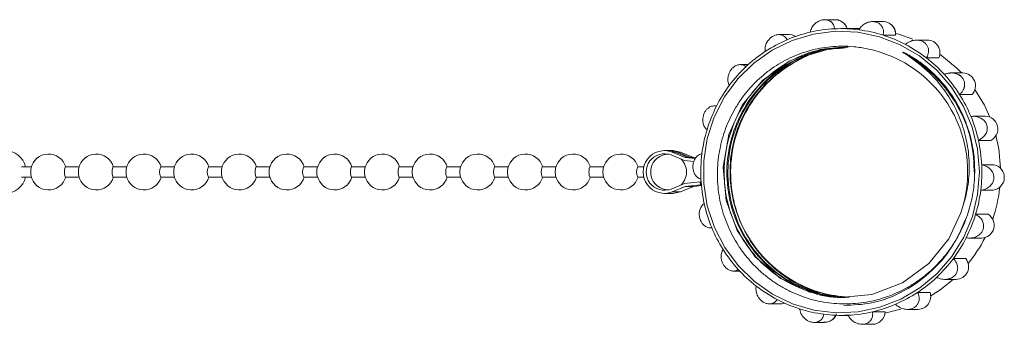
# Model space of a CAD drawing. Units: millimetres. Extents: x -320 to 880, y -233 to 389.
# Drawn here: x 193 to 289, y -7 to 23 of the extents above; entities that cross this region are included whole.
import ezdxf

# ---------------------------------------------------------------- set-up
doc = ezdxf.new("R2010")
doc.units = ezdxf.units.MM
doc.linetypes.add('PHANTOM', pattern=[12.7, 6.35, -1.27, 1.27, -1.27, 1.27, -1.27])

msp = doc.modelspace()

# ---------------------------------------------------------------- linework, layer by layer
at = {"color": 7, "linetype": 'Continuous', "lineweight": 15}
for p, q in [((272.177, 22.941), (271.163, 22.941)), ((276.85, 22.756), (275.831, 22.756)), ((267.724, 21.482), (266.684, 21.482)), ((274.608, 22.068), (272.787, 22.068)), ((278.072, 21.436), (276.858, 21.436)), ((281.179, 20.951), (280.13, 20.951)), ((282.304, 19.208), (281.09, 19.208)), ((263.706, 18.556), (262.937, 18.556)), ((284.643, 17.743), (283.54, 17.743)), ((285.535, 15.637), (284.321, 15.637)), ((260.618, 14.516), (260.375, 14.516)), ((285.422, 13.503), (285.644, 13.497)), ((286.823, 13.518), (285.644, 13.518)), ((287.375, 11.152), (286.161, 11.152)), ((255.814, 10.168), (255.531, 10.168)), ((256.057, 10.168), (255.814, 10.168)), ((256.34, 10.168), (256.057, 10.168)), ((256.057, 10.168), (256.057, 10.153)), ((257.49, 9.203), (256.189, 9.737)), ((257.564, 9.496), (256.299, 10.016)), ((257.108, 10.016), (256.34, 10.168)), ((257.847, 9.496), (256.582, 10.016)), ((256.825, 10.016), (258.09, 9.496)), ((258.373, 9.496), (257.108, 10.016)), ((258.394, 9.091), (257.49, 9.203)), ((258.535, 9.375), (257.564, 9.496)), ((257.564, 9.496), (257.847, 9.496)), ((258.562, 9.407), (257.847, 9.496)), ((258.09, 9.496), (258.585, 9.435)), ((258.09, 9.496), (258.373, 9.496)), ((258.612, 9.466), (258.373, 9.496)), ((287.695, 8.763), (286.481, 8.763)), ((193.786, 8.568), (192.808, 8.568)), ((198.438, 8.568), (197.105, 8.568)), ((203.089, 8.568), (201.757, 8.568)), ((207.741, 8.568), (206.409, 8.568)), ((212.393, 8.568), (211.06, 8.568)), ((217.045, 8.568), (215.712, 8.568)), ((221.696, 8.568), (220.364, 8.568)), ((226.348, 8.568), (225.016, 8.568)), ((231, 8.568), (229.668, 8.568)), ((235.652, 8.568), (234.319, 8.568)), ((240.303, 8.568), (238.971, 8.568)), ((244.955, 8.568), (243.623, 8.568)), ((249.607, 8.568), (248.275, 8.568)), ((253.534, 8.568), (252.926, 8.568)), ((254.259, 8.568), (254.242, 8.568)), ((192.808, 7.568), (193.786, 7.568)), ((197.105, 7.568), (198.438, 7.568)), ((201.757, 7.568), (203.089, 7.568)), ((206.409, 7.568), (207.741, 7.568)), ((211.06, 7.568), (212.393, 7.568)), ((215.712, 7.568), (217.045, 7.568)), ((220.364, 7.568), (221.696, 7.568)), ((225.016, 7.568), (226.348, 7.568)), ((229.668, 7.568), (231, 7.568)), ((234.319, 7.568), (235.652, 7.568)), ((238.971, 7.568), (240.303, 7.568)), ((243.623, 7.568), (244.955, 7.568)), ((248.275, 7.568), (249.607, 7.568)), ((252.926, 7.568), (253.534, 7.568)), ((254.242, 7.568), (254.259, 7.568)), ((256.189, 6.398), (257.49, 6.932)), ((257.49, 6.932), (259.006, 7.121)), ((257.564, 6.639), (259.042, 6.823)), ((258.373, 6.639), (259.139, 6.734)), ((259.107, 7.138), (259.006, 7.121)), ((259.042, 6.823), (259.006, 7.121)), ((259.13, 6.838), (259.042, 6.823)), ((255.531, 5.968), (256.34, 5.968)), ((256.299, 6.119), (257.564, 6.639)), ((256.34, 5.968), (257.108, 6.119)), ((257.108, 6.119), (258.373, 6.639)), ((257.564, 6.639), (258.373, 6.639)), ((287.602, 6.296), (286.388, 6.296)), ((287.102, 3.939), (285.888, 3.939)), ((284.948, 3.521), (284.234, 1.926)), ((260.002, 2.617), (260.159, 2.617)), ((285.306, 1.62), (286.468, 1.62)), ((284.929, -0.388), (283.715, -0.388)), ((262.255, -1.607), (262.878, -1.607)), ((282.884, -2.421), (283.975, -2.421)), ((281.438, -3.694), (280.224, -3.694)), ((265.774, -4.816), (266.823, -4.816)), ((277.05, -5.582), (275.836, -5.582)), ((279.239, -5.347), (280.279, -5.347)), ((270.135, -6.621), (271.153, -6.621)), ((272.787, -5.932), (273.448, -5.932)), ((274.812, -6.806), (275.826, -6.806))]:
    msp.add_line(p, q, dxfattribs=at)
at = {"color": 8, "linetype": 'PHANTOM', "lineweight": 0}
for p, q in [((256.299, 10.016), (256.582, 10.016)), ((256.825, 10.016), (257.108, 10.016)), ((256.299, 6.119), (257.108, 6.119))]:
    msp.add_line(p, q, dxfattribs=at)
at = {"color": 7, "linetype": 'Continuous', "lineweight": 15, "flags": 128}
for points in [[(261.394, 15.397), (260.391, 13.436), (259.708, 11.336), (259.364, 9.151), (259.367, 6.938), (259.718, 4.755), (260.408, 2.657), (261.418, 0.699), (262.723, -1.067), (264.288, -2.598), (266.074, -3.852), (268.033, -4.797), (270.116, -5.409), (272.268, -5.672), (274.433, -5.579), (276.555, -5.133), (278.58, -4.345), (280.455, -3.235), (282.131, -1.833), (283.566, -0.174), (284.721, 1.698), (285.567, 3.735), (286.082, 5.885), (286.253, 8.091), (286.075, 10.296), (285.553, 12.444), (284.7, 14.478), (283.539, 16.346), (282.099, 18), (280.418, 19.397), (278.54, 20.5), (276.512, 21.281), (274.388, 21.72), (272.223, 21.806), (270.072, 21.535), (267.991, 20.916), (266.035, 19.964), (264.254, 18.704), (262.693, 17.168), (261.394, 15.397)], [(268.341, 21.311), (267.993, 21.451), (267.724, 21.482)], [(279.776, 21.035), (278.401, 21.521), (278.108, 21.604)], [(273.351, 20.268), (270.718, 20.023), (267.713, 18.898), (265.102, 17.01), (263.13, 14.585), (261.825, 11.732), (261.268, 8.526), (261.557, 5.288), (262.619, 2.344), (264.38, -0.223), (266.812, -2.304), (269.695, -3.654), (272.716, -4.174), (275.766, -3.888), (278.739, -2.763), (281.318, -0.874), (283.261, 1.55), (284.429, 4.066), (284.429, 4.066)], [(272.926, 20.272), (271.629, 20.084), (269.691, 19.516)], [(284.518, 17.743), (284.089, 18.181), (282.398, 19.588)], [(287.273, 13.431), (286.738, 14.594), (285.815, 16.133)], [(285.874, 13.49), (285.965, 13.487), (286.41, 13.326), (286.715, 13.09), (286.908, 12.82), (287.013, 12.501), (287.018, 12.198), (286.939, 11.898), (286.698, 11.525), (286.236, 11.186), (286.161, 11.152), (286.161, 11.152)], [(288.314, 8.429), (288.138, 10.336), (287.87, 11.62)], [(197.105, 7.568), (197.066, 7.606), (197.034, 7.714), (197.012, 7.876), (197.004, 8.068), (197.012, 8.259), (197.034, 8.421), (197.066, 8.53), (197.105, 8.568), (197.105, 8.568)], [(201.757, 7.568), (201.718, 7.606), (201.685, 7.714), (201.664, 7.876), (201.656, 8.068), (201.664, 8.259), (201.685, 8.421), (201.718, 8.53), (201.757, 8.568), (201.757, 8.568)], [(215.712, 7.568), (215.674, 7.606), (215.641, 7.714), (215.619, 7.876), (215.611, 8.068), (215.619, 8.259), (215.641, 8.421), (215.674, 8.53), (215.712, 8.568), (215.712, 8.568)], [(225.016, 7.568), (224.977, 7.606), (224.944, 7.714), (224.922, 7.876), (224.915, 8.068), (224.922, 8.259), (224.944, 8.421), (224.977, 8.53), (225.016, 8.568), (225.016, 8.568)], [(229.668, 7.568), (229.629, 7.606), (229.596, 7.714), (229.574, 7.876), (229.566, 8.068), (229.574, 8.259), (229.596, 8.421), (229.629, 8.53), (229.668, 8.568), (229.668, 8.568)], [(248.275, 7.568), (248.236, 7.606), (248.203, 7.714), (248.181, 7.876), (248.173, 8.068), (248.181, 8.259), (248.203, 8.421), (248.236, 8.53), (248.275, 8.568), (248.275, 8.568)], [(281.502, -4.034), (282.415, -3.441), (283.69, -2.421)], [(266.823, -4.816), (267, -4.803), (267.247, -4.739)], [(277.041, -5.71), (278.445, -5.373), (278.602, -5.325)]]:
    msp.add_lwpolyline(points, dxfattribs=at)
at = {"color": 7, "linetype": 'Continuous', "lineweight": 15}
for centre, radius, start, end in [((272.169, 21.714), 1.227, 15.97157, 89.66221), ((276.839, 21.521), 1.236, 356.09228, 89.49655), ((272.804, 8.561), 13.508, 103.11408, 113.16372), ((272.789, 8.624), 13.444, 92.78808, 103.11194), ((272.787, 8.638), 13.429, 82.69649, 92.78544), ((272.782, 8.601), 13.467, 72.38157, 82.69386), ((272.756, 8.521), 13.551, 62.35118, 72.37971), ((272.846, 8.463), 13.615, 113.16579, 123.40296), ((272.699, 8.414), 13.672, 52.14101, 62.34939), ((281.161, 19.705), 1.246, 336.51496, 89.17275), ((274.222, 8.091), 12.292, 112.56123, 265.00493), ((272.921, 8.35), 13.751, 123.40353, 133.3343), ((272.846, 8.093), 12.264, 340.83025, 78.39632), ((272.611, 8.3), 13.817, 42.24161, 52.14084), ((273.024, 8.241), 13.901, 133.33482, 143.43085), ((272.499, 8.199), 13.967, 32.17727, 42.24147), ((284.624, 16.493), 1.25, 316.79855, 89.11862), ((273.141, 8.154), 14.046, 143.42969, 153.2207), ((272.383, 8.125), 14.105, 22.41471, 32.17875), ((273.251, 8.098), 14.169, 153.21956, 163.18758), ((272.283, 8.084), 14.213, 12.46842, 22.41616), ((286.799, 12.265), 1.253, 297.35351, 88.89547), ((273.333, 8.073), 14.255, 163.18532, 172.88037), ((272.219, 8.069), 14.278, 2.7862, 12.47079), ((191.205, 8.107), 2.06, 12.91288, 89.69551), ((195.463, 8.068), 1.75, 16.60155, 168.11207), ((200.115, 8.068), 1.75, 16.60155, 168.11207), ((204.766, 8.068), 1.75, 16.60155, 168.11207), ((209.418, 8.068), 1.75, 16.60155, 168.11207), ((214.07, 8.068), 1.75, 16.60155, 168.11207), ((218.722, 8.068), 1.75, 16.60155, 168.11207), ((223.373, 8.068), 1.75, 16.60155, 168.11207), ((228.025, 8.068), 1.75, 16.60155, 168.11207), ((232.677, 8.068), 1.75, 16.60155, 168.11207), ((237.329, 8.068), 1.75, 16.60155, 168.11207), ((241.98, 8.068), 1.75, 16.60155, 168.11207), ((246.632, 8.068), 1.75, 16.60155, 168.11207), ((251.284, 8.068), 1.75, 16.60155, 168.11207), ((255.543, 8.068), 2.09, 68.78464, 291.21536), ((255.541, 8.068), 1.791, 68.78464, 291.21536), ((255.936, 8.068), 1.75, 90.2627, 168.11207), ((255.814, 8.148), 2.02, 67.64037, 89.98653), ((256.057, 8.148), 2.02, 67.64037, 89.98653), ((273.37, 8.068), 14.293, 172.87814, 182.78855), ((255.936, 8.068), 1.75, 312.68099, 47.31901), ((272.205, 8.068), 14.293, 352.87814, 2.78855), ((287.431, 7.538), 1.254, 277.81918, 77.84751), ((195.409, 8.104), 1.69, 168.92963, 181.22085), ((195.409, 8.032), 1.69, 178.77915, 191.07037), ((195.463, 8.068), 1.75, 191.88793, 343.39845), ((200.061, 8.104), 1.69, 168.92963, 181.22085), ((200.061, 8.032), 1.69, 178.77915, 191.07037), ((200.115, 8.068), 1.75, 191.88793, 343.39845), ((204.712, 8.104), 1.69, 168.92963, 181.22085), ((204.712, 8.032), 1.69, 178.77915, 191.07037), ((204.766, 8.068), 1.75, 191.88793, 343.39845), ((207.362, 8.068), 1.077, 152.3324, 207.6676), ((209.364, 8.104), 1.69, 168.92963, 181.22085), ((209.364, 8.032), 1.69, 178.77915, 191.07037), ((209.418, 8.068), 1.75, 191.88793, 343.39845), ((212.014, 8.068), 1.077, 152.3324, 207.6676), ((214.016, 8.104), 1.69, 168.92963, 181.22085), ((214.016, 8.032), 1.69, 178.77915, 191.07037), ((214.07, 8.068), 1.75, 191.88793, 343.39845), ((218.668, 8.104), 1.69, 168.92963, 181.22085), ((218.668, 8.032), 1.69, 178.77915, 191.07037), ((218.722, 8.068), 1.75, 191.88793, 343.39845), ((221.318, 8.068), 1.077, 152.3324, 207.6676), ((223.319, 8.104), 1.69, 168.92963, 181.22085), ((223.319, 8.032), 1.69, 178.77915, 191.07037), ((223.373, 8.068), 1.75, 191.88793, 343.39845), ((227.971, 8.104), 1.69, 168.92963, 181.22085), ((227.971, 8.032), 1.69, 178.77915, 191.07037), ((228.025, 8.068), 1.75, 191.88793, 343.39845), ((232.623, 8.104), 1.69, 168.92963, 181.22085), ((232.623, 8.032), 1.69, 178.77915, 191.07037), ((232.677, 8.068), 1.75, 191.88793, 343.39845), ((235.273, 8.068), 1.077, 152.3324, 207.6676), ((237.275, 8.104), 1.69, 168.92963, 181.22085), ((237.275, 8.032), 1.69, 178.77915, 191.07037), ((237.329, 8.068), 1.75, 191.88793, 343.39845), ((239.925, 8.068), 1.077, 152.3324, 207.6676), ((241.926, 8.104), 1.69, 168.92963, 181.22085), ((241.926, 8.032), 1.69, 178.77915, 191.07037), ((241.98, 8.068), 1.75, 191.88793, 343.39845), ((244.577, 8.068), 1.077, 152.3324, 207.6676), ((246.578, 8.104), 1.69, 168.92963, 181.22085), ((246.578, 8.032), 1.69, 178.77915, 191.07037), ((246.632, 8.068), 1.75, 191.88793, 343.39845), ((251.23, 8.104), 1.69, 168.92963, 181.22085), ((251.23, 8.032), 1.69, 178.77915, 191.07037), ((251.284, 8.068), 1.75, 191.88793, 343.39845), ((253.88, 8.068), 1.077, 152.3324, 207.6676), ((255.882, 8.104), 1.69, 168.92963, 181.22085), ((255.882, 8.032), 1.69, 178.77915, 191.07037), ((255.936, 8.068), 1.75, 191.88793, 270.2627), ((191.205, 8.028), 2.06, 270.30449, 347.08712), ((273.355, 8.066), 14.278, 182.7862, 192.47079), ((272.242, 8.062), 14.255, 343.18532, 352.88037), ((274.07, 8.061), 14.248, 341.11866, 354.0194), ((273.291, 8.052), 14.213, 192.46842, 202.41616), ((272.324, 8.037), 14.169, 333.21956, 343.18758), ((286.444, 2.872), 1.253, 271.07332, 58.33331), ((273.192, 8.01), 14.105, 202.41471, 212.17875), ((272.434, 7.981), 14.046, 323.42969, 333.2207), ((274.265, 7.976), 14.035, 320.9383, 333.28867), ((273.075, 7.936), 13.967, 212.17727, 222.24147), ((272.55, 7.895), 13.901, 313.33482, 323.43085), ((283.951, -1.169), 1.252, 271.07749, 38.64139), ((272.964, 7.836), 13.817, 222.24161, 232.14084), ((272.653, 7.786), 13.751, 303.40353, 313.3343), ((272.875, 7.722), 13.672, 232.14101, 242.34939), ((272.729, 7.672), 13.615, 293.16579, 303.40296), ((280.263, -4.103), 1.244, 270.74649, 19.17491), ((272.819, 7.614), 13.551, 242.35118, 252.37971), ((272.793, 7.534), 13.467, 252.38157, 262.69386), ((272.786, 7.512), 13.444, 272.78808, 283.11194), ((275.814, -5.57), 1.236, 270.55555, 359.43347), ((272.771, 7.574), 13.508, 283.11408, 293.16372), ((272.787, 7.497), 13.429, 262.69649, 272.78544), ((271.148, -5.4), 1.221, 270.24151, 334.71014)]:
    msp.add_arc(centre, radius, start, end, dxfattribs=at)
for points, knots in [([(269.739, 21.717), (269.787, 21.87), (269.874, 22.15), (270.161, 22.514), (270.484, 22.761), (270.819, 22.905), (271.144, 22.955), (271.444, 22.918), (271.736, 22.792), (272.007, 22.531), (272.113, 22.251), (272.132, 22.074), (272.135, 22.052)], [0, 0, 0, 0, 0.152148, 0.277941, 0.375215, 0.455927, 0.536916, 0.611987, 0.691988, 0.812935, 0.976209, 1, 1, 1, 1]), ([(273.376, 22.026), (273.316, 22.177), (273.195, 22.477), (272.819, 22.789), (272.452, 22.946), (272.228, 22.925), (272.163, 22.919)], [0, 0, 0, 0, 0.294573, 0.587933, 0.879931, 1, 1, 1, 1]), ([(274.495, 21.959), (274.592, 22.096), (274.771, 22.347), (275.167, 22.611), (275.556, 22.744), (275.919, 22.769), (276.242, 22.702), (276.51, 22.557), (276.741, 22.326), (276.904, 21.966), (276.907, 21.646), (276.864, 21.46), (276.858, 21.436)], [0, 0, 0, 0, 0.152148, 0.277941, 0.375215, 0.455927, 0.536916, 0.611987, 0.691988, 0.812935, 0.976209, 1, 1, 1, 1]), ([(278.091, 21.417), (278.085, 21.577), (278.072, 21.897), (277.828, 22.329), (277.454, 22.624), (277.119, 22.765), (276.937, 22.746), (276.913, 22.743)], [0, 0, 0, 0, 0.241036, 0.481723, 0.722949, 0.962985, 1, 1, 1, 1]), ([(265.351, 19.829), (265.346, 19.98), (265.338, 20.254), (265.489, 20.675), (265.712, 21.006), (265.98, 21.252), (266.269, 21.412), (266.562, 21.487), (266.877, 21.482), (267.216, 21.351), (267.405, 21.146), (267.481, 20.999), (267.49, 20.981)], [0, 0, 0, 0, 0.152148, 0.277941, 0.375215, 0.455927, 0.536916, 0.611987, 0.691988, 0.812935, 0.976209, 1, 1, 1, 1]), ([(275.313, 20.106), (274.892, 20.18), (274.045, 20.328), (272.848, 20.369), (271.399, 20.291), (270.047, 20.04), (268.743, 19.618), (267.479, 19.087), (266.284, 18.395), (265.19, 17.558), (264.169, 16.631), (263.266, 15.575), (262.506, 14.417), (261.841, 13.198), (261.327, 11.899), (260.976, 10.546), (260.734, 9.158), (260.665, 7.739), (260.772, 6.329), (260.939, 5.286), (261.19, 4.263), (261.528, 3.254), (261.949, 2.28), (262.445, 1.353), (263.011, 0.473), (263.654, -0.365), (264.366, -1.148), (265.137, -1.865), (265.967, -2.516), (266.858, -3.1), (267.793, -3.602), (268.759, -4.02), (269.754, -4.353), (270.784, -4.602), (271.83, -4.759), (272.877, -4.825), (273.923, -4.803), (274.976, -4.691), (276.018, -4.488), (277.037, -4.198), (278.031, -3.822), (279.002, -3.355), (279.929, -2.807), (280.802, -2.184), (281.62, -1.49), (282.388, -0.72), (283.099, 0.131), (283.749, 1.05), (284.116, 1.714), (284.3, 2.047)], [0, 0, 0, 0, 0.02328, 0.046831, 0.065141, 0.102383, 0.12136, 0.13967, 0.176913, 0.195889, 0.2142, 0.251442, 0.270418, 0.288754, 0.326031, 0.345014, 0.363618, 0.401459, 0.42074, 0.439345, 0.458078, 0.477219, 0.496501, 0.515105, 0.533834, 0.552958, 0.572217, 0.591107, 0.610128, 0.629562, 0.649139, 0.668037, 0.687067, 0.70651, 0.726097, 0.744995, 0.764022, 0.783452, 0.803019, 0.822167, 0.841446, 0.861143, 0.880984, 0.900177, 0.919502, 0.939248, 0.95914, 0.979491, 1, 1, 1, 1]), ([(273.259, -4.13), (273.103, -4.146), (271.929, -4.272), (269.692, -3.72), (266.815, -2.426), (264.385, -0.321), (262.59, 2.305), (261.509, 5.32), (261.228, 8.561), (261.793, 11.767), (263.134, 14.681), (265.157, 17.161), (267.773, 19.026), (270.63, 20.153), (272.577, 20.23), (273.452, 20.265)], [0, 0, 0, 0, 0.0126235, 0.0945108, 0.1792901, 0.2640695, 0.3459568, 0.4278441, 0.5126235, 0.5974028, 0.6792901, 0.7611774, 0.8459568, 0.9307361, 1, 1, 1, 1]), ([(273.626, -4.13), (273.47, -4.146), (272.296, -4.272), (270.059, -3.72), (267.182, -2.426), (264.752, -0.321), (262.957, 2.305), (261.876, 5.32), (261.595, 8.56), (262.16, 11.767), (263.501, 14.681), (265.523, 17.163), (268.141, 19.019), (270.789, 20.094), (272.517, 20.176), (273.176, 20.207)], [0, 0, 0, 0, 0.012843, 0.096156, 0.182411, 0.268666, 0.351978, 0.435291, 0.521546, 0.607801, 0.691114, 0.774426, 0.860681, 0.946936, 1, 1, 1, 1]), ([(279.044, 20.525), (279.184, 20.63), (279.44, 20.822), (279.903, 20.954), (280.316, 20.956), (280.667, 20.859), (280.947, 20.684), (281.15, 20.449), (281.288, 20.141), (281.317, 19.724), (281.209, 19.403), (281.104, 19.23), (281.09, 19.208)], [0, 0, 0, 0, 0.152148, 0.277941, 0.375215, 0.455927, 0.536916, 0.611987, 0.691988, 0.812935, 0.976209, 1, 1, 1, 1]), ([(269.697, 19.504), (269.148, 19.323), (267.58, 18.808), (265.41, 17.114), (263.382, 14.664), (262.051, 11.737), (261.493, 8.532), (261.781, 5.292), (262.869, 2.28), (264.67, -0.342), (267.104, -2.441), (269.984, -3.728), (272.214, -4.275), (273.378, -4.148), (273.525, -4.132)], [0, 0, 0, 0, 0.051217, 0.146385, 0.238307, 0.330228, 0.425396, 0.520564, 0.612486, 0.704407, 0.799575, 0.894743, 0.986665, 1, 1, 1, 1]), ([(272.943, 20.161), (272.443, 20.133), (270.874, 20.045), (268.382, 18.999), (265.768, 17.145), (263.751, 14.656), (262.417, 11.74), (261.86, 8.532), (262.148, 5.292), (263.236, 2.281), (265.037, -0.349), (267.471, -2.415), (270.271, -3.785), (272.258, -4.019), (273.191, -4.129)], [0, 0, 0, 0, 0.041686, 0.13086, 0.220034, 0.306165, 0.392297, 0.481471, 0.570645, 0.656776, 0.742908, 0.832082, 0.921256, 1, 1, 1, 1]), ([(284.3, 2.047), (284.375, 2.194), (284.599, 2.636), (285.054, 3.703), (285.536, 5.299), (285.818, 7.283), (285.804, 8.954), (285.604, 10.607), (285.218, 12.232), (284.594, 13.778), (283.804, 15.236), (282.852, 16.597), (281.645, 17.857), (280.474, 18.805), (279.586, 19.373), (279.012, 19.687), (278.802, 19.77), (278.781, 19.777), (278.771, 19.779), (278.767, 19.778), (278.766, 19.778), (278.765, 19.777), (278.765, 19.776), (278.765, 19.774), (278.768, 19.77), (278.783, 19.757), (278.849, 19.709), (279.046, 19.585), (279.228, 19.468), (279.358, 19.384)], [0, 0, 0, 0, 0.023179, 0.069563, 0.162535, 0.255508, 0.348481, 0.394865, 0.487838, 0.580811, 0.627194, 0.720167, 0.813146, 0.872381, 0.93282, 0.963028, 0.964914, 0.965859, 0.966333, 0.966467, 0.966556, 0.966624, 0.966692, 0.966776, 0.966921, 0.967391, 0.969584, 0.978288, 1, 1, 1, 1]), ([(279.358, 19.384), (280.057, 18.868), (281.337, 17.924), (282.851, 16.126), (283.991, 14.248), (284.803, 12.174), (285.235, 10.042), (285.295, 7.888), (285.038, 5.886), (284.622, 4.64), (284.429, 4.066)], [0, 0, 0, 0, 0.149746, 0.274083, 0.402025, 0.526398, 0.654758, 0.773377, 0.895452, 1, 1, 1, 1]), ([(279.358, 19.384), (279.489, 19.305), (280.601, 18.632), (282.467, 17.044), (284.403, 14.241), (285.618, 11.112), (285.716, 8.919), (285.764, 7.85)], [0, 0, 0, 0, 0.033754, 0.284722, 0.527131, 0.76954, 1, 1, 1, 1]), ([(261.86, 16.523), (261.807, 16.652), (261.71, 16.888), (261.715, 17.315), (261.816, 17.691), (261.986, 18.009), (262.204, 18.26), (262.454, 18.438), (262.749, 18.554), (263.108, 18.57), (263.352, 18.463), (263.47, 18.364), (263.485, 18.352)], [0, 0, 0, 0, 0.152148, 0.277941, 0.375215, 0.455927, 0.536916, 0.611987, 0.691988, 0.812935, 0.976209, 1, 1, 1, 1]), ([(282.84, 17.588), (282.879, 17.605), (282.96, 17.64), (283.087, 17.681), (283.22, 17.713), (283.35, 17.733), (283.474, 17.743), (283.592, 17.743), (283.713, 17.735), (283.825, 17.718), (283.928, 17.694), (284.021, 17.666), (284.113, 17.631), (284.198, 17.591), (284.276, 17.548), (284.346, 17.503), (284.413, 17.452), (284.477, 17.396), (284.555, 17.316), (284.625, 17.228), (284.694, 17.113), (284.749, 16.996), (284.792, 16.852), (284.814, 16.703), (284.815, 16.566), (284.802, 16.445), (284.78, 16.34), (284.749, 16.237), (284.704, 16.127), (284.645, 16.013), (284.569, 15.897), (284.481, 15.789), (284.397, 15.703), (284.341, 15.654), (284.321, 15.637)], [0, 0, 0, 0, 0.037544, 0.07526, 0.113558, 0.152081, 0.183084, 0.214241, 0.245952, 0.277887, 0.30184, 0.325925, 0.350469, 0.375197, 0.395051, 0.415027, 0.435416, 0.455959, 0.475819, 0.516321, 0.537026, 0.57406, 0.612051, 0.651591, 0.691953, 0.721664, 0.751607, 0.782187, 0.812952, 0.853067, 0.893488, 0.934766, 0.976297, 1, 1, 1, 1]), ([(259.687, 12.197), (259.64, 12.239), (259.546, 12.325), (259.436, 12.491), (259.353, 12.678), (259.303, 12.863), (259.278, 13.054), (259.276, 13.228), (259.295, 13.401), (259.329, 13.563), (259.381, 13.725), (259.449, 13.874), (259.528, 14.008), (259.616, 14.126), (259.713, 14.231), (259.834, 14.334), (259.978, 14.423), (260.157, 14.494), (260.35, 14.524), (260.502, 14.51), (260.583, 14.488), (260.601, 14.483)], [0, 0, 0, 0, 0.075264, 0.152076, 0.214235, 0.277863, 0.325898, 0.375154, 0.414978, 0.455897, 0.495759, 0.536973, 0.57403, 0.612045, 0.65161, 0.691997, 0.751632, 0.812971, 0.893483, 0.976282, 1, 1, 1, 1]), ([(259.094, 7.372), (258.979, 7.417), (258.768, 7.499), (258.519, 7.788), (258.368, 8.118), (258.303, 8.461), (258.312, 8.795), (258.388, 9.105), (258.533, 9.409), (258.785, 9.695), (259.025, 9.811), (259.169, 9.836), (259.187, 9.84)], [0, 0, 0, 0, 0.152145, 0.277939, 0.375213, 0.455926, 0.536915, 0.611986, 0.691987, 0.812933, 0.976206, 1, 1, 1, 1]), ([(286.481, 8.763), (286.655, 8.718), (286.972, 8.636), (287.347, 8.347), (287.575, 8.018), (287.677, 7.675), (287.669, 7.34), (287.564, 7.03), (287.355, 6.726), (286.988, 6.441), (286.632, 6.324), (286.415, 6.299), (286.388, 6.296)], [0, 0, 0, 0, 0.1521454, 0.2779387, 0.375213, 0.455926, 0.5369147, 0.6119857, 0.6919866, 0.8129329, 0.9762063, 1, 1, 1, 1]), ([(260.153, 2.632), (260.094, 2.624), (259.974, 2.609), (259.795, 2.638), (259.622, 2.703), (259.473, 2.794), (259.339, 2.91), (259.232, 3.033), (259.139, 3.17), (259.065, 3.312), (259.004, 3.469), (258.962, 3.628), (258.937, 3.787), (258.928, 3.94), (258.934, 4.093), (258.957, 4.262), (259.006, 4.44), (259.091, 4.633), (259.21, 4.81), (259.327, 4.922), (259.398, 4.972), (259.414, 4.983)], [0, 0, 0, 0, 0.075264, 0.152076, 0.214235, 0.277863, 0.325898, 0.375154, 0.414978, 0.455897, 0.495759, 0.536973, 0.57403, 0.612045, 0.65161, 0.691997, 0.751632, 0.812971, 0.893483, 0.976282, 1, 1, 1, 1]), ([(285.888, 3.939), (286.038, 3.846), (286.312, 3.677), (286.572, 3.296), (286.677, 2.921), (286.66, 2.569), (286.54, 2.257), (286.337, 1.998), (286.037, 1.774), (285.593, 1.614), (285.215, 1.608), (285.001, 1.648), (284.974, 1.653)], [0, 0, 0, 0, 0.152148, 0.277941, 0.375215, 0.455927, 0.536916, 0.611987, 0.691988, 0.812935, 0.976209, 1, 1, 1, 1]), ([(284.3, 2.047), (284.128, 1.724), (283.43, 0.422), (281.753, -1.638), (278.999, -3.634), (275.991, -4.836), (273.943, -4.921), (273.03, -4.959)], [0, 0, 0, 0, 0.07776, 0.313961, 0.558503, 0.803045, 1, 1, 1, 1]), ([(262.735, -1.453), (262.626, -1.513), (262.425, -1.624), (262.067, -1.607), (261.753, -1.479), (261.492, -1.272), (261.288, -1.009), (261.147, -0.712), (261.06, -0.363), (261.06, 0.058), (261.157, 0.343), (261.243, 0.481), (261.254, 0.498)], [0, 0, 0, 0, 0.152148, 0.277941, 0.375215, 0.455927, 0.536916, 0.611987, 0.691988, 0.812935, 0.976209, 1, 1, 1, 1]), ([(283.715, -0.388), (283.827, -0.517), (284.031, -0.753), (284.151, -1.179), (284.127, -1.556), (283.994, -1.874), (283.777, -2.124), (283.498, -2.302), (283.139, -2.419), (282.665, -2.434), (282.305, -2.328), (282.114, -2.229), (282.09, -2.216)], [0, 0, 0, 0, 0.152148, 0.277941, 0.375215, 0.455927, 0.536916, 0.611987, 0.691988, 0.812935, 0.976209, 1, 1, 1, 1]), ([(266.53, -4.389), (266.449, -4.495), (266.301, -4.687), (265.963, -4.819), (265.628, -4.821), (265.313, -4.724), (265.034, -4.549), (264.802, -4.314), (264.601, -4.005), (264.456, -3.589), (264.448, -3.267), (264.48, -3.095), (264.484, -3.073)], [0, 0, 0, 0, 0.152148, 0.277941, 0.375215, 0.455927, 0.536916, 0.611987, 0.691988, 0.812935, 0.976209, 1, 1, 1, 1]), ([(280.224, -3.694), (280.287, -3.844), (280.403, -4.119), (280.377, -4.539), (280.231, -4.871), (280, -5.117), (279.713, -5.277), (279.39, -5.352), (279.012, -5.347), (278.558, -5.216), (278.251, -5.011), (278.103, -4.864), (278.085, -4.845)], [0, 0, 0, 0, 0.152148, 0.277941, 0.375215, 0.455927, 0.536916, 0.611987, 0.691988, 0.812935, 0.976209, 1, 1, 1, 1]), ([(271.08, -5.823), (271.041, -5.961), (270.97, -6.212), (270.699, -6.476), (270.387, -6.609), (270.061, -6.634), (269.74, -6.567), (269.442, -6.422), (269.148, -6.191), (268.869, -5.831), (268.75, -5.511), (268.72, -5.325), (268.717, -5.301)], [0, 0, 0, 0, 0.152148, 0.277941, 0.375215, 0.455927, 0.536916, 0.611987, 0.691988, 0.812935, 0.976209, 1, 1, 1, 1]), ([(275.836, -5.582), (275.847, -5.735), (275.867, -6.015), (275.705, -6.379), (275.459, -6.626), (275.161, -6.77), (274.838, -6.82), (274.508, -6.782), (274.153, -6.657), (273.766, -6.396), (273.544, -6.116), (273.452, -5.939), (273.44, -5.916)], [0, 0, 0, 0, 0.152148, 0.277941, 0.375215, 0.455927, 0.536916, 0.611987, 0.691988, 0.812935, 0.976209, 1, 1, 1, 1]), ([(271.09, -6.608), (271.224, -6.607), (271.514, -6.605), (271.918, -6.39), (272.194, -6.096), (272.29, -5.875), (272.323, -5.797)], [0, 0, 0, 0, 0.25099, 0.5456, 0.839201, 1, 1, 1, 1])]:
    msp.add_open_spline(points, degree=3, knots=knots, dxfattribs=at)

doc.saveas('drawing.dxf')
